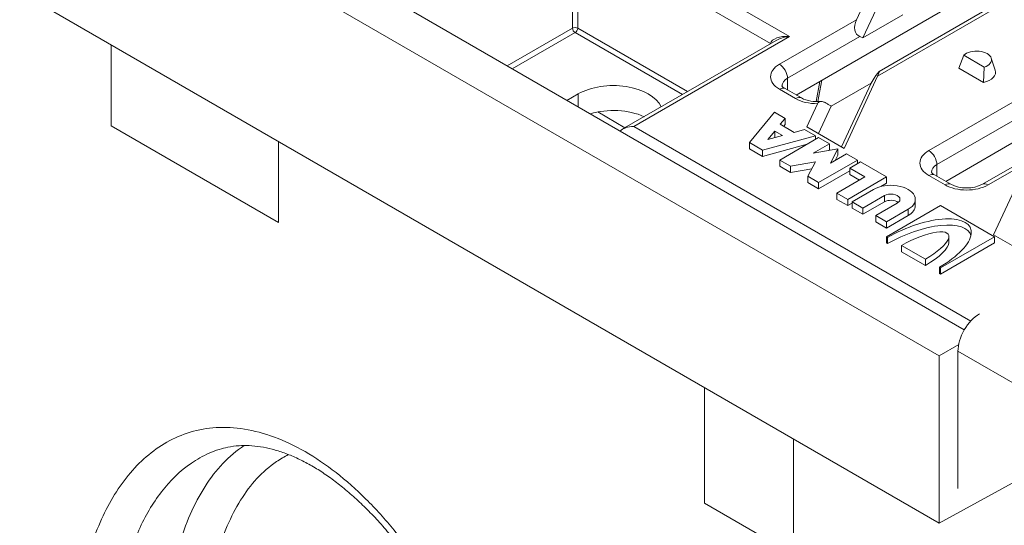
# Model space of a CAD drawing. Units: millimetres. Extents: x 0 to 2773, y 0 to 1917.
# Drawn here: x 471 to 574, y 899 to 952 of the extents above; entities that cross this region are included whole.
import ezdxf

# ---------------------------------------------------------------- set-up
doc = ezdxf.new("R2010")
doc.units = ezdxf.units.MM
for name, color, linetype in [('2016-07-05_FNHX1', 7, 'Continuous'), ('2017-07-13_AKV10', 7, 'Continuous'), ('MFF27', 7, 'Continuous')]:
    doc.layers.add(name, color=color, linetype=linetype)

msp = doc.modelspace()

# ---------------------------------------------------------------- linework, layer by layer
at = {"layer": '2016-07-05_FNHX1', "color": 7, "linetype": 'Continuous', "lineweight": 15}
for p, q in [((567.137326, 970.736826), (558.352386, 951.807911)), ((568.250203, 969.767707), (559.037615, 949.917338)), ((528.848546, 963.040409), (551.333972, 950.058442)), ((528.56678, 950.938617), (528.56678, 961.007263)), ((549.361607, 949.326719), (529.130312, 961.007263)), ((529.130312, 961.007263), (529.130312, 950.938617)), ((573.763743, 956.45988), (552.053506, 943.925469)), ((579.137754, 956.623179), (560.585396, 945.91197)), ((578.537754, 956.682614), (560.737651, 946.405719)), ((559.037615, 949.917338), (563.213051, 952.328027)), ((550.28782, 947.151832), (558.352386, 951.807911)), ((521.72287, 946.987283), (528.56678, 950.938617)), ((528.848546, 950.477805), (522.262827, 946.675539)), ((540.102966, 943.980063), (528.848546, 950.477805)), ((529.130312, 950.938617), (540.642924, 944.291807)), ((549.933972, 949.655997), (533.80009, 940.341095)), ((551.333972, 950.058442), (535.00009, 940.628071)), ((549.361412, 949.325429), (549.361607, 949.326719)), ((558.711016, 950.055375), (551.136348, 945.682138)), ((559.037615, 949.917338), (558.711016, 950.055375)), ((589.4332, 947.413115), (567.722963, 934.878703)), ((569.615997, 948.100302), (569.0963, 946.743907)), ((569.615997, 948.100302), (571.775199, 946.853686)), ((572.921907, 946.540954), (572.500954, 947.800451)), ((565.957277, 938.105066), (580.822673, 946.687606)), ((569.0963, 946.743907), (571.688596, 945.247244)), ((571.775199, 946.853686), (571.688596, 945.247244)), ((551.136348, 945.682138), (551.136348, 944.45499)), ((554.126923, 943.249711), (554.532231, 945.356561)), ((554.30321, 943.242921), (554.732014, 945.471906)), ((559.900167, 945.189754), (555.724731, 942.779065)), ((556.793858, 938.496589), (559.900167, 945.189754)), ((557.069932, 938.337198), (560.585396, 945.91197)), ((559.900167, 945.189754), (560.226766, 945.704915)), ((528.000018, 943.36317), (529.174655, 944.041348)), ((529.174655, 942.684993), (529.174655, 944.041348)), ((551.984876, 943.559247), (550.28782, 944.539043)), ((552.584876, 943.618681), (550.88782, 944.598477)), ((581.181303, 944.93507), (566.805805, 936.635373)), ((554.273057, 943.018179), (553.150748, 940.59994)), ((547.148469, 938.937759), (549.750622, 942.138425)), ((549.750622, 942.138425), (550.881993, 941.485228)), ((555.724731, 942.779065), (554.383169, 939.888401)), ((555.661832, 942.80565), (555.724731, 942.779065)), ((550.881993, 941.485228), (550.376019, 940.862876)), ((550.881993, 941.485228), (550.881993, 940.832031)), ((535.00009, 940.628071), (570.343975, 920.22227)), ((549.797763, 940.151617), (549.080503, 939.269382)), ((550.608579, 939.683492), (549.797763, 940.151617)), ((549.797763, 940.151617), (549.797763, 939.49842)), ((550.376019, 940.862876), (551.840516, 940.017349)), ((550.881993, 940.832031), (550.737429, 940.654216)), ((551.840516, 940.017349), (552.918461, 940.309473)), ((552.918461, 940.309473), (554.049832, 939.656276)), ((553.150748, 940.59994), (557.069932, 938.337198)), ((548.506114, 938.153922), (547.148469, 938.937759)), ((547.148469, 938.937759), (547.148469, 938.284562)), ((554.049832, 939.656276), (548.506114, 938.153922)), ((549.080503, 939.269382), (550.608579, 939.683492)), ((549.797763, 939.49842), (549.761622, 939.453966)), ((549.838618, 939.474832), (549.797763, 939.49842)), ((554.389243, 939.460317), (550.316308, 937.108806)), ((554.049832, 939.656276), (554.049832, 939.264357)), ((555.520614, 938.807119), (554.389243, 939.460317)), ((548.506114, 937.500725), (547.148469, 938.284562)), ((553.196952, 938.771947), (548.506114, 937.500725)), ((548.506114, 938.153922), (548.506114, 937.500725)), ((553.823557, 937.827323), (555.520614, 938.807119)), ((556.42571, 938.284562), (553.823557, 937.827323)), ((555.449903, 938.113097), (555.520614, 938.153922)), ((555.520614, 938.807119), (555.520614, 938.153922)), ((555.633751, 936.782208), (556.42571, 938.284562)), ((556.42571, 938.284562), (556.42571, 937.631364)), ((550.316308, 937.108806), (550.316308, 936.455609)), ((550.316308, 937.108806), (551.447679, 936.455609)), ((551.447679, 936.455609), (554.049832, 936.912847)), ((554.049832, 936.912847), (553.257872, 935.410494)), ((554.389243, 934.757296), (558.462178, 937.108806)), ((557.330807, 937.762004), (555.633751, 936.782208)), ((556.128726, 937.067982), (556.42571, 937.631364)), ((558.462178, 937.108806), (557.330807, 937.762004)), ((558.801589, 936.912847), (557.670218, 936.25965)), ((558.462178, 937.108806), (558.462178, 936.716888)), ((561.516879, 935.345174), (558.801589, 936.912847)), ((576.993663, 937.697602), (571.579817, 934.571916)), ((576.267457, 936.872482), (572.179817, 934.512482)), ((576.267457, 936.872482), (572.746666, 929.286231)), ((550.316308, 936.455609), (551.447679, 935.802412)), ((551.447679, 936.455609), (551.447679, 935.802412)), ((551.447679, 935.802412), (553.670351, 936.192969)), ((554.389243, 934.104099), (557.670218, 935.998371)), ((557.670218, 936.25965), (557.670218, 935.606453)), ((557.670218, 936.25965), (559.254138, 935.345174)), ((566.805805, 936.635373), (566.805805, 935.408224)), ((553.257872, 935.410494), (553.257872, 934.757296)), ((553.257872, 935.410494), (554.389243, 934.757296)), ((553.257872, 934.757296), (554.389243, 934.104099)), ((554.389243, 934.757296), (554.389243, 934.104099)), ((559.254138, 935.345174), (556.312573, 933.646861)), ((557.443944, 932.993664), (561.516879, 935.345174)), ((557.670218, 935.606453), (558.688452, 935.018575)), ((560.902292, 934.337144), (561.516879, 934.691977)), ((561.516879, 935.345174), (561.516879, 934.691977)), ((567.654334, 934.512482), (565.957277, 935.492277)), ((568.254334, 934.571916), (566.557277, 935.551712)), ((560.159234, 934.038779), (557.896493, 932.732385)), ((556.312573, 933.646861), (556.312573, 932.993664)), ((556.312573, 933.646861), (557.443944, 932.993664)), ((556.312573, 932.993664), (557.443944, 932.340466)), ((557.443944, 932.993664), (557.443944, 932.340466)), ((557.896493, 932.732385), (557.896493, 932.079187)), ((557.896493, 932.732385), (559.027863, 932.079187)), ((559.027863, 932.079187), (561.290605, 933.385582)), ((559.027863, 931.42599), (561.290605, 932.732385)), ((561.290605, 933.385582), (561.290605, 932.732385)), ((564.529428, 932.340466), (564.529428, 932.993664)), ((557.443944, 932.340466), (557.896493, 932.601745)), ((557.896493, 932.079187), (559.027863, 931.42599)), ((559.027863, 932.079187), (559.027863, 931.42599)), ((562.64825, 932.601745), (560.385508, 931.295351)), ((567.173734, 932.340466), (561.516879, 929.07448)), ((561.516879, 930.642154), (563.779621, 931.948548)), ((563.779621, 931.948548), (563.779621, 931.295351)), ((572.830588, 929.07448), (567.173734, 932.340466)), ((560.385508, 931.295351), (560.385508, 930.642154)), ((560.385508, 931.295351), (561.516879, 930.642154)), ((560.385508, 930.642154), (561.516879, 929.988956)), ((561.516879, 929.988956), (563.779621, 931.295351)), ((561.516879, 930.642154), (561.516879, 929.988956)), ((561.516879, 929.07448), (561.516879, 928.421283)), ((561.516879, 929.07448), (561.630016, 929.00916)), ((561.630016, 929.00916), (561.630016, 928.355963)), ((567.173734, 925.808494), (572.830588, 929.07448)), ((568.066811, 928.456343), (568.066811, 929.109541)), ((572.746666, 929.286231), (576.66585, 927.02349)), ((572.830588, 929.07448), (572.830588, 928.421283)), ((561.516879, 928.421283), (561.630016, 928.355963)), ((565.589814, 926.72297), (563.100798, 928.160004)), ((563.100798, 928.160004), (563.100798, 927.506807)), ((565.589814, 926.069773), (563.100798, 927.506807)), ((567.173734, 925.155296), (572.830588, 928.421283)), ((565.589814, 926.72297), (565.589814, 926.069773)), ((567.060596, 925.873813), (567.060596, 925.220616)), ((567.060596, 925.873813), (567.173734, 925.808494)), ((567.173734, 925.808494), (567.173734, 925.155296)), ((567.060596, 925.220616), (567.173734, 925.155296))]:
    msp.add_line(p, q, dxfattribs=at)
for centre, radius, start, end in [((554.184938, 946.784876), 3.547532, 243.18989151, 276.9377585), ((569.917075, 937.998532), 3.808727, 244.115338, 295.884662)]:
    msp.add_arc(centre, radius, start, end, dxfattribs=at)
for centre, major_axis, ratio, start_param, end_param in [((559.332182, 951.393801), (0.671059, 1.315192), 0.7195321699, 1.6225917789, 3.1933881057), ((528.848546, 950.804404), (0.4, 0), 0.4727224616, 0.7891962617, 2.3523963919), ((528.848546, 950.804404), (-0.2, 0.34641), 0.5773502692, 0.872664626, 2.3561944902), ((528.848546, 950.804404), (0.2, 0.34641), 0.5773502692, 3.926990817, 5.4105206812), ((551.333972, 949.078646), (-1.97708, 0.215332), 0.4904657707, 4.7657568167, 6.2492866809), ((551.333972, 949.078646), (1.97708, 0.215332), 0.4904657707, -4.072042772, -3.9803586533), ((551.333972, 949.078646), (1.97708, 0.215332), 0.4904657707, 1.5174284905, 2.2111425352), ((570.958134, 947.628569), (-1.571281, 0), 0.5773502692, 2.1176464227, 5.7363352113), ((552.550562, 945.845437), (3.2, 0), 0.5773502692, 2.3561944902, 3.926990817), ((550.28782, 946.172036), (0.6, -1.03923), 0.5773502692, 0.7853981634, 2.3561944902), ((559.6056, 944.366489), (-1.152748, -2.043154), 0.0638496682, 2.463876703, 4.0346730298), ((570.958134, 946.322174), (-2, 0), 0.5773502692, 1.9446776441, 3.3322136616), ((532.851611, 941.918456), (-5.2, 0), 0.5773502692, 3.4028276708, 5.4977871438), ((552.550562, 944.865641), (2, 0), 0.5773502692, 2.3561944902, 3.1434858122), ((550.28782, 943.559247), (-0.6, -1.03923), 0.5773502692, 3.1415926536, 3.926990817), ((551.984876, 942.579451), (-0.6, -1.03923), 0.5773502692, 3.1496577797, 3.926990817), ((554.247618, 944.865641), (3.2, 0), 0.5773502692, 3.926990817, 4.7203387304), ((532.851611, 939.305667), (-5.2, 0), 0.5773502692, 4.042141058, 5.1973630874), ((554.247618, 946.071636), (1.793572, -3.284885), 0.269394029, -0.491019843, -0.3270534829), ((535.00009, 939.648275), (-1.697056, 0), 0.5773502692, 4.7123889804, 5.7357282686), ((568.220019, 936.798672), (3.2, 0), 0.5773502692, 2.3561944902, 3.926990817), ((565.957277, 937.125271), (0.6, -1.03923), 0.5773502692, 0.7853981634, 2.3561944902), ((568.220019, 935.818876), (2, 0), 0.5773502692, 2.3561944902, 3.1434858122), ((565.957277, 934.512482), (-0.6, -1.03923), 0.5773502692, 3.1415926536, 3.926990817), ((561.969428, 932.993664), (-2.56, 0), 0.5773502692, 2.3561944902, 5.4977871438), ((567.654334, 933.532686), (-0.6, -1.03923), 0.5773502692, 3.1435693128, 3.926990817), ((569.917075, 935.818876), (3.2, 0), 0.5773502692, 3.926990817, 5.4977871438), ((572.179817, 933.532686), (0.6, -1.03923), 0.5773502692, 2.3561944902, 3.1414207941), ((561.969428, 932.993664), (-0.96, 0), 0.5773502692, 2.3561944902, 5.4977871438), ((561.969428, 932.340466), (-0.96, 0), 0.5773502692, 3.7717298997, 5.4977871438), ((561.969428, 932.340466), (-2.56, 0), 0.5773502692, 2.3561944902, 3.1415926536), ((564.345306, 927.441487), (-5.984413, -2.546529), 0.4025426732, 1.8647976286, 5.0063902822), ((564.345306, 926.78829), (-5.984413, -2.546529), 0.4025426732, 3.0886731094, 5.0063902822), ((564.345306, 927.441487), (-3.680731, -1.849705), 0.2970111118, 1.763609919, 4.9052025726), ((564.345306, 926.78829), (-3.680731, -1.849705), 0.2970111118, 1.763609919, 2.995225321)]:
    msp.add_ellipse(centre, major_axis=major_axis, ratio=ratio, start_param=start_param, end_param=end_param, dxfattribs=at)
for points, knots in [([(550.88782, 944.598477), (550.832313, 944.633045), (550.698745, 944.715913), (550.562227, 944.853751), (550.548963, 944.894329), (550.546251, 944.89625), (550.546065, 944.896287)], [0, 0, 0, 0, 0.14720995054, 0.42338927273, 0.70742447293, 0.73158559027, 0.73158559027, 0.73158559027, 0.73158559027]), ([(555.412018, 942.947021), (555.303269, 943.022112), (555.196313, 943.082053), (554.984836, 943.181355), (554.880395, 943.22004), (554.675891, 943.260426), (554.577918, 943.261567), (554.445293, 943.212713), (554.404537, 943.188218), (554.331467, 943.119153), (554.298995, 943.074068), (554.273057, 943.018179)], [0, 0, 0, 0, 0.25, 0.25, 0.5, 0.5, 0.75, 0.75, 0.875, 0.875, 1, 1, 1, 1]), ([(566.557277, 935.551712), (566.50177, 935.586279), (566.368202, 935.669148), (566.231685, 935.806985), (566.21842, 935.847564), (566.215708, 935.849485), (566.215522, 935.849522)], [0, 0, 0, 0, 0.14720995054, 0.42338927273, 0.70742447293, 0.73158559027, 0.73158559027, 0.73158559027, 0.73158559027])]:
    msp.add_open_spline(points, degree=3, knots=knots, dxfattribs=at)
at = {"layer": '2017-07-13_AKV10', "color": 7, "linetype": 'Continuous', "lineweight": 15}
for p, q in [((531.221351, 942.15653), (534.082933, 940.504395)), ((569.012211, 917.07198), (724.010018, 827.583955)), ((569.012211, 902.701641), (569.012211, 917.07198))]:
    msp.add_line(p, q, dxfattribs=at)
msp.add_ellipse((571.274953, 918.378375), major_axis=(1.6, 2.771281), ratio=0.5773502692, start_param=0.7853981634, end_param=2.3561944902, dxfattribs=at)
for points, knots in [([(476.038192, 882.568925), (476.038192, 885.08012), (476.195411, 887.474889), (476.82355, 892.032122), (477.29666, 894.203054), (478.584308, 898.24832), (479.38709, 900.092839), (480.857177, 902.561661), (481.391828, 903.334602), (482.560466, 904.769179), (483.196326, 905.430914), (485.225699, 907.184148), (486.749314, 908.066647), (490.229931, 909.104711), (492.117422, 909.237507), (495.190651, 908.746052), (496.248644, 908.464642), (498.369859, 907.678205), (499.441941, 907.17234), (501.610021, 905.925834), (502.709465, 905.179828), (504.841645, 903.514326), (505.885967, 902.588898), (507.932855, 900.560264), (508.933954, 899.456522), (510.833219, 897.153773), (511.740308, 895.946139), (513.476813, 893.428156), (514.303473, 892.119962), (515.843546, 889.479009), (516.563349, 888.137449), (518.587978, 884.056204), (519.766525, 881.232968), (521.73498, 875.661524), (522.535999, 872.89586), (523.818834, 867.399482), (524.299337, 864.656202), (524.931342, 859.361251), (525.088447, 856.790172), (525.092234, 851.797264), (524.936008, 849.370713), (524.307437, 844.795974), (523.836463, 842.631481), (523.191692, 840.603281)], [0, 0, 0, 0, 0.0625, 0.0625, 0.125, 0.125, 0.1875, 0.1875, 0.21875, 0.21875, 0.25, 0.25, 0.3125, 0.3125, 0.375, 0.375, 0.40625, 0.40625, 0.4375, 0.4375, 0.46875, 0.46875, 0.5, 0.5, 0.53125, 0.53125, 0.5625, 0.5625, 0.59375, 0.59375, 0.625, 0.625, 0.6875, 0.6875, 0.75, 0.75, 0.8125, 0.8125, 0.875, 0.875, 0.9375, 0.9375, 1, 1, 1, 1]), ([(487.287582, 896.666608), (487.97109, 898.9884), (488.873224, 901.081145), (491.173883, 904.672775), (492.525781, 906.136527), (494.150276, 907.201677)], [0, 0, 0, 0, 0.125, 0.125, 0.24696228741, 0.24696228741, 0.24696228741, 0.24696228741]), ([(491.518388, 906.764314), (491.842336, 906.865496), (492.459832, 907.051856), (493.536498, 907.190179), (494.670625, 907.202285), (495.832247, 907.084704), (497.06533, 906.827458), (498.330043, 906.435566), (499.615686, 905.911402), (500.913801, 905.257481), (502.213907, 904.477977), (503.506334, 903.578376), (504.795937, 902.560971), (506.087072, 901.422113), (507.386671, 900.151583), (508.684012, 898.754872), (509.970053, 897.236753), (511.234837, 895.604432), (512.46606, 893.867274), (513.66716, 892.022905), (514.833336, 890.072969), (515.961942, 888.01428), (517.042852, 885.859411), (518.072188, 883.610463), (519.043915, 881.273566), (519.954529, 878.852956), (520.792097, 876.369673), (521.54681, 873.838581), (522.213112, 871.272892), (522.790947, 868.665989), (523.278701, 866.019139), (523.669114, 863.360111), (523.952541, 860.723755), (524.124807, 858.143044), (524.186473, 855.622383), (524.134338, 853.202503), (524.008396, 851.17804), (523.876438, 850.122957), (523.823703, 849.708343)], [0, 0, 0, 0, 0.023089485, 0.051803591, 0.0753046279, 0.1002286603, 0.1244691957, 0.1481274282, 0.1713001012, 0.1940688417, 0.2165132491, 0.2386584529, 0.2604391869, 0.2828039467, 0.3056665627, 0.3290766965, 0.3530502807, 0.3775709731, 0.4026058755, 0.4280625986, 0.4546226873, 0.4819133367, 0.5100395551, 0.539075942, 0.5690697392, 0.5999684059, 0.6319155974, 0.6643264963, 0.6973964562, 0.7313276911, 0.7662993486, 0.8021651899, 0.8381719517, 0.8741940934, 0.9101908433, 0.9461284658, 0.9819752481, 1, 1, 1, 1]), ([(491.512595, 906.777767), (491.151414, 906.66258), (490.799348, 906.529349), (489.802915, 906.092698), (489.183627, 905.74467), (487.4225, 904.538481), (486.368564, 903.507091), (484.536875, 901.132888), (483.755951, 899.794709), (482.424085, 896.860785), (481.870761, 895.253962), (480.558435, 890.150082), (480.136378, 886.412247), (480.136378, 882.361919)], [0.63999950895, 0.63999950895, 0.63999950895, 0.63999950895, 0.65625, 0.65625, 0.6875, 0.6875, 0.75, 0.75, 0.8125, 0.8125, 0.875, 0.875, 1, 1, 1, 1]), ([(498.794492, 906.232973), (498.350389, 906.019382), (497.924001, 905.772552), (496.029862, 904.489608), (494.792276, 903.107518), (492.721793, 899.788428), (491.914666, 897.889964), (491.297276, 895.792774)], [0.71598483459, 0.71598483459, 0.71598483459, 0.71598483459, 0.75, 0.75, 0.875, 0.875, 1, 1, 1, 1])]:
    msp.add_open_spline(points, degree=3, knots=knots, dxfattribs=at)
at = {"layer": 'MFF27', "color": 7, "linetype": 'Continuous', "lineweight": 15}
for p, q in [((287.866555, 1082.00429), (569.674953, 919.302135)), ((284.1896, 1079.881399), (567.032312, 916.582082)), ((567.032312, 899.047974), (284.1896, 1062.347291)), ((480.199599, 940.707154), (480.199599, 949.180864)), ((497.735848, 930.582596), (480.199599, 940.707154)), ((497.735848, 939.056307), (497.735848, 930.582596)), ((567.032312, 916.582082), (569.084063, 917.766661)), ((567.032312, 899.047974), (567.032312, 916.582082)), ((542.424996, 901.158701), (542.424996, 913.255015)), ((551.758806, 907.866137), (551.758806, 895.769824)), ((567.032312, 899.047974), (576.317821, 904.141569)), ((551.758806, 895.769824), (542.424996, 901.158701))]:
    msp.add_line(p, q, dxfattribs=at)

doc.saveas('drawing.dxf')
